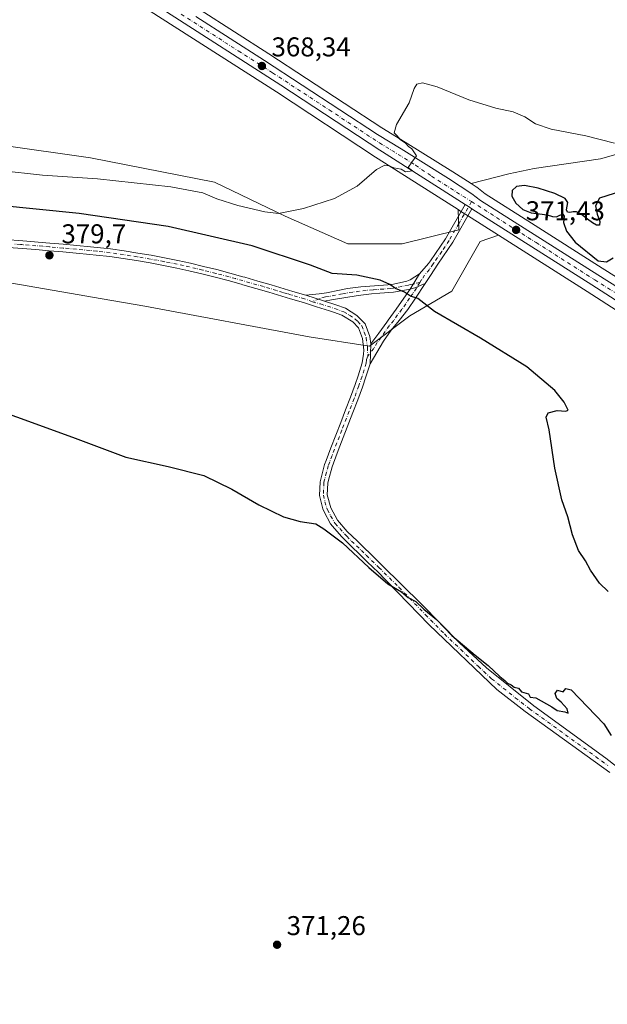
# Model space of a CAD drawing. Units: metres. Extents: x 587388 to 590845, y 4696594 to 4698951.
# Drawn here: x 589054 to 589270, y 4697183 to 4697546 of the extents above; entities that cross this region are included whole.
import ezdxf

# ---------------------------------------------------------------- set-up
doc = ezdxf.new("R2010")
doc.units = ezdxf.units.M
doc.header["$MEASUREMENT"] = 0
doc.linetypes.add('DGN Style 4', pattern=[2.6384748266838614, 1.318413404963828, -0.6592067024819142, 0.001648016756204785, -0.6592067024819142])
for name, color, linetype, lineweight in [('Camino Cxs', 7, 'Continuous', 0), ('Camino eje', 30, 'DGN Style 4', 13), ('Carretera de calzada única Cxs', 7, 'Continuous', 13), ('Carretera de calzada única eje', 7, 'DGN Style 4', 0), ('Cultivos herbáceos CxS', 92, 'Continuous', 0), ('Curva de nivel maestra', 30, 'Continuous', 30), ('Curva de nivel normal', 30, 'Continuous', 0), ('Matorral CxS', 135, 'Continuous', 0), ('Núcleo urbano CxS', 7, 'Continuous', 0), ('Pista no pavimentada Cxs', 111, 'Continuous', 0), ('Pista no pavimentada eje', 91, 'DGN Style 4', 0), ('Punto de cota en terreno', 7, 'Continuous', 0), ('Rótulo de punto de cota en terreno', 7, 'Continuous', 0)]:
    doc.layers.add(name, color=color, linetype=linetype, lineweight=lineweight)
doc.styles.add('Style-Arial', font='txt')

# ---------------------------------------------------------------- blocks, each defined once
blk = doc.blocks.new('*U11')
at = {"layer": 'Cultivos herbáceos CxS', "color": 92, "linetype": 'Continuous', "lineweight": 0}
blk.add_polyline3d([(589044.6675000004, 4697449.896700001, 379.0935999999929), (589072.3806999996, 4697445.100099999, 379.0773000000045), (589084.3701, 4697443.024900001, 378.9352999999974), (589100.0783000002, 4697440.306299999, 378.7825000000012), (589160.6051000003, 4697428.920700001, 376.9520000000048), (589182.8860999999, 4697425.594699999, 376.9370000000054), (589197.7487000005, 4697436.693299999, 375.4726999999984), (589213.1261, 4697445.813100001, 374.3518999999943), (589223.5515000002, 4697464.064900001, 373.6108999999997), (589230.3715000004, 4697466.365499999, 372.5400999999983), (589263.0338000003, 4697445.612700001, 373.4551999999967), (589341.1096999999, 4697395.3553, 371.8300000000018)], dxfattribs=at)
blk = doc.blocks.new('*U12')
at = {"layer": 'Cultivos herbáceos CxS', "color": 92, "linetype": 'Continuous', "lineweight": 0}
blk.add_polyline3d([(589284.7753, 4697499.258099999, 370.4011000000028), (589267.8574999999, 4697494.484300001, 370.8228999999992), (589243.5327000003, 4697491.0075, 371.3034000000043), (589234.1986999996, 4697488.958699999, 371.8163000000059), (589220.3126999997, 4697485.479900001, 371.0841999999975), (589220.2751000002, 4697485.410700001, 371.0794000000024), (589213.5506999996, 4697489.780900001, 370.7982000000048), (589196.0346999997, 4697500.693499999, 370.0862000000052), (589187.4139, 4697505.955900001, 369.6536000000052), (589145.7802999998, 4697533.228499999, 368.0987000000023), (589120.5056999996, 4697549.3979, 367.2102000000014)], dxfattribs=at)
blk = doc.blocks.new('5PATER')
at = {"layer": 'Núcleo urbano CxS', "linetype": 'Continuous', "lineweight": 0}
h = blk.add_hatch(color=51, dxfattribs=at)
edge = h.paths.add_edge_path()
edge.add_ellipse((0, 0), major_axis=(-0.1095731443231308, -0.1110710700762829), ratio=0.9994222409660322, start_angle=0, end_angle=360)

msp = doc.modelspace()

# ---------------------------------------------------------------- linework, layer by layer
at = {"layer": 'Camino Cxs', "color": 7, "linetype": 'Continuous', "lineweight": 0, "extrusion": (0.0005460371934521613, 0.01287590932085052, 0.9999169529528663), "elevation": 61182.17630349183, "flags": 128}
msp.add_lwpolyline([(589182.7364052901, 4697020.657359785), (589183.0464567391, 4697027.967965821)], dxfattribs=at)
at = {"layer": 'Camino Cxs', "color": 7, "linetype": 'Continuous', "lineweight": 0}
msp.add_polyline3d([(589183.0301000001, 4697419.0601, 376.9499000000069), (589183.3400999998, 4697426.370100001, 376.8555999999954), (589186.3201000001, 4697430.340100001, 376.5014999999985), (589189.2600999996, 4697434.340100001, 376.1405999999988), (589189.7701000003, 4697435.0701, 376.0696999999927), (589192.6300999997, 4697439.140100001, 375.588699999993), (589195.4801000003, 4697443.220100001, 375.187699999995), (589197.7701000003, 4697446.4901, 374.882500000007), (589199.9395000003, 4697447.1171, 374.7828000000009), (589201.9237000003, 4697448.043099999, 374.6695000000037), (589203.2833000004, 4697448.5869, 374.5923000000039), (589199.7301000003, 4697443.2301, 375.004700000005), (589196.9801000003, 4697439.0701, 375.3877000000066), (589193.7500999998, 4697434.970100001, 375.7955999999977), (589190.8501000004, 4697431.4801, 376.1398000000045), (589188.0301000001, 4697427.390100001, 376.4232999999949)], close=True, dxfattribs=at)
for points in [[(589203.2833000004, 4697448.5869, 374.5923000000039), (589199.7301000003, 4697443.2301, 375.004700000005), (589196.9801000003, 4697439.0701, 375.3877000000066), (589193.7500999998, 4697434.970100001, 375.7955999999977), (589190.8501000004, 4697431.4801, 376.1398000000045), (589188.0301000001, 4697427.390100001, 376.4232999999949), (589183.0301000001, 4697419.0601, 376.9499000000069)], [(589183.3400999998, 4697426.370100001, 376.8555999999954), (589186.3201000001, 4697430.340100001, 376.5014999999985), (589189.2600999996, 4697434.340100001, 376.1405999999988), (589189.7701000003, 4697435.0701, 376.0696999999927), (589192.6300999997, 4697439.140100001, 375.588699999993), (589195.4801000003, 4697443.220100001, 375.187699999995), (589197.7701000003, 4697446.4901, 374.882500000007)], [(589197.7701000003, 4697446.4901, 374.882500000007), (589199.9395000003, 4697447.1171, 374.7828000000009), (589201.9237000003, 4697448.043099999, 374.6695000000037), (589203.2833000004, 4697448.5869, 374.5923000000039)]]:
    msp.add_polyline3d(points, dxfattribs=at)
at = {"layer": 'Camino eje', "color": 30, "linetype": 'DGN Style 4', "lineweight": 13}
msp.add_polyline3d([(589201.3737000005, 4697448.960899999, 374.6235000000015), (589200.1300999997, 4697446.940099999, 374.7869999999967), (589198.7500999998, 4697444.860099999, 374.9468000000052), (589197.6051000003, 4697443.225099999, 375.082699999999), (589196.2301000003, 4697441.145099999, 375.2872999999963), (589194.8051000005, 4697439.1051, 375.4881000000024), (589193.1901000004, 4697437.0551, 375.6867999999959), (589191.7600999996, 4697435.020099999, 375.8983000000007), (589190.1825000001, 4697433.092499999, 376.1171999999933), (589188.5850999998, 4697430.9101, 376.3000999999931), (589187.1750999996, 4697428.8651, 376.4425999999949), (589185.6851000004, 4697426.880100001, 376.6306999999942), (589184.4001000002, 4697424.7401, 376.7924999999959), (589182.1941000001, 4697421.840700001, 376.9821999999986)], dxfattribs=at)
at = {"layer": 'Carretera de calzada única Cxs', "color": 7, "linetype": 'Continuous', "lineweight": 13, "extrusion": (0.4798778026481034, 0.8166404859585258, 0.3206487349406681), "elevation": 4119022.094251059, "flags": 128}
msp.add_lwpolyline([(1871871.391377076, -1393993.386818718), (1871872.83127733, -1393993.571679716), (1871874.271710925, -1393993.715049924)], dxfattribs=at)
at = {"layer": 'Carretera de calzada única Cxs', "color": 7, "linetype": 'Continuous', "lineweight": 13}
for points in [[(589342.7301000003, 4697397.880100001, 371.6239999999962), (589264.6501000002, 4697448.140100001, 372.8972000000067), (589220.5500999996, 4697476.140100001, 371.2272999999986), (589219.3387000002, 4697476.920700001, 371.0522000000055), (589218.1201, 4697477.690099999, 370.9164000000019), (589187.6300999997, 4697497.090100001, 369.7372999999934), (589186.7100999998, 4697497.690099999, 369.6956999999966), (589150.2100999998, 4697521.640100001, 368.4698999999964), (589108.1401000004, 4697548.630100001, 367.3937000000006)], [(589218.1201, 4697477.690099999, 370.9164000000019), (589187.6300999997, 4697497.090100001, 369.7372999999934), (589186.7100999998, 4697497.690099999, 369.6956999999966), (589150.2100999998, 4697521.640100001, 368.4698999999964), (589108.1401000004, 4697548.630100001, 367.3937000000006)], [(589118.8901000004, 4697546.870100001, 367.5087000000058), (589144.1501000002, 4697530.710100001, 368.3004999999976), (589185.8101000004, 4697503.420100001, 369.6346999999951), (589194.4600999998, 4697498.140100001, 369.9686999999976), (589211.9401000004, 4697487.2501, 370.6383999999962), (589220.5100999996, 4697481.6801, 371.0293999999994), (589223.7301000003, 4697479.200099999, 371.3430999999982), (589266.9501, 4697451.7601, 373.2799999999988), (589315.9001000002, 4697420.9801, 372.6169999999984)], [(589118.8901000004, 4697546.870100001, 367.5087000000058), (589144.1501000002, 4697530.710100001, 368.3004999999976), (589185.8101000004, 4697503.420100001, 369.6346999999951), (589194.4600999998, 4697498.140100001, 369.9686999999976), (589211.9401000004, 4697487.2501, 370.6383999999962), (589220.5100999996, 4697481.6801, 371.0293999999994), (589223.7301000003, 4697479.200099999, 371.3430999999982), (589266.9501, 4697451.7601, 373.2799999999988), (589315.9001000002, 4697420.9801, 372.6169999999984)], [(589675.6046000002, 4697184.6459, 370.5004999999946), (589631.1401000004, 4697213.390100001, 370.2255000000005), (589596.4801000003, 4697235.280099999, 370.1524000000064), (589559.2100999998, 4697259.210100001, 370.1554999999935), (589497.8300999999, 4697298.7301, 370.5151000000042), (589480.7701000003, 4697309.420100001, 370.629700000005), (589457.1300999997, 4697325.110099999, 370.7796999999992), (589411.6001000004, 4697354.190099999, 371.0807999999961), (589404.0500999996, 4697358.640100001, 371.1532000000007), (589342.7301000003, 4697397.880100001, 371.6239999999962), (589264.6501000002, 4697448.140100001, 372.8972000000067), (589220.5500999996, 4697476.140100001, 371.2272999999986)]]:
    msp.add_polyline3d(points, dxfattribs=at)
at = {"layer": 'Carretera de calzada única eje', "color": 7, "linetype": 'DGN Style 4', "lineweight": 0}
for points in [[(589113.5100999996, 4697547.7501, 367.575800000006), (589134.5500999996, 4697534.2501, 368.0875999999989), (589147.1801000005, 4697526.170100001, 368.3895000000048), (589168.0100999996, 4697512.530099999, 368.9959999999992), (589186.4901000002, 4697500.4001, 369.6659000000073), (589191.0401, 4697497.610099999, 369.7976000000053), (589199.7801000001, 4697492.170100001, 370.1159000000043), (589205.6801000005, 4697488.140100001, 370.3340999999928), (589220.4102999996, 4697478.780099999, 370.9621999999945)], [(589220.4102999996, 4697478.780099999, 370.9621999999945), (589244.1901000004, 4697463.670100001, 372.3540000000066), (589265.8000999996, 4697449.950099999, 372.9511999999959), (589290.2701000003, 4697434.5601, 372.7504000000045), (589329.3101000004, 4697409.4301, 372.0118999999977), (589344.5401, 4697399.6801, 371.7073999999994), (589365.7901, 4697386.0701, 371.4198000000033), (589396.4501, 4697366.450099999, 371.2051999999967), (589400.2200999996, 4697364.220100001, 371.1946000000025), (589424.9401000004, 4697348.110099999, 371.0565000000061), (589447.7001, 4697333.5701, 370.8429999999935), (589479.0201000003, 4697313.8201, 370.6097000000009), (589490.8400999998, 4697305.970100001, 370.5746000000072), (589499.3701, 4697300.620100001, 370.4673000000039), (589528.1700999998, 4697282.1801, 370.3249000000069), (589558.8601000002, 4697262.420100001, 370.3168000000005), (589577.4901000002, 4697250.460100001, 370.1444000000047), (589599.7200999996, 4697235.920100001, 370.1796000000031), (589617.0401, 4697224.970100001, 370.278999999995), (589653.4600999998, 4697201.800100001, 370.4017000000022), (589654.1700999998, 4697201.340100001, 370.4021000000066), (589661.1501000002, 4697196.860099999, 370.3861999999936), (589682.2185000004, 4697183.240300001, 370.5035999999964)]]:
    msp.add_polyline3d(points, dxfattribs=at)
at = {"layer": 'Cultivos herbáceos CxS', "color": 92, "linetype": 'Continuous', "lineweight": 0}
for points in [[(588649.2578999996, 4697838.975099999, 366.5084000000061), (588659.3953, 4697832.034700001, 366.4131000000052), (588659.4753000002, 4697831.981699999, 366.4164000000019), (588723.2275, 4697791.2667, 366.5770000000048), (588782.4738999996, 4697752.912699999, 366.5720000000001), (588812.0685000002, 4697734.219699999, 365.8499000000011), (588862.5515000002, 4697701.804300001, 366.4566999999952), (588929.9080999997, 4697658.7301, 365.8160000000062), (588963.6892999997, 4697637.286699999, 365.6708000000072), (588994.2237, 4697618.470100001, 365.609500000006), (589019.4480999997, 4697602.3029, 365.6965000000055), (589052.8899999997, 4697580.3717, 365.8882000000012), (589106.5225000001, 4697546.103499999, 367.1006999999955), (589148.5771000005, 4697519.123500001, 368.289300000004), (589185.0676999995, 4697495.179500001, 369.6635999999999), (589186.0061999997, 4697494.567700001, 369.7284999999974), (589215.4523, 4697475.851100001, 371.2065000000002)], [(588913.5047000004, 4697681.428900001, 366.1098000000056), (588931.1825000001, 4697670.119899999, 366.1610999999975), (588969.8822999997, 4697645.5427, 365.8153000000021), (589003.9807000002, 4697624.487299999, 365.7148000000016), (589029.2358999997, 4697608.2149, 365.7710999999982), (589058.4808999998, 4697589.008300001, 365.9389999999985), (589120.5056999996, 4697549.3979, 367.2102000000014), (589145.7802999998, 4697533.228499999, 368.0987000000023), (589187.4139, 4697505.955900001, 369.6536000000052), (589196.0346999997, 4697500.693499999, 370.0862000000052), (589213.5506999996, 4697489.780900001, 370.7982000000048), (589220.2751000002, 4697485.410700001, 371.0794000000024)], [(589106.5225000001, 4697546.103499999, 367.1006999999955), (589148.5771000005, 4697519.123500001, 368.289300000004), (589185.0676999995, 4697495.179500001, 369.6635999999999), (589186.0061999997, 4697494.567700001, 369.7284999999974), (589215.4523, 4697475.851100001, 371.2065000000002), (589215.7333000004, 4697468.410900001, 372.2419999999984), (589194.8835000005, 4697463.195900001, 371.7825000000012), (589174.9023000002, 4697463.1961, 371.2485000000015), (589151.8315000003, 4697473.3825, 370.0130000000063), (589125.7367000004, 4697485.969699999, 368.7761000000028), (589080.0698999995, 4697494.826900001, 367.8227000000043), (589046.3289000001, 4697499.701300001, 367.1741999999941), (588980.3031000001, 4697500.136700001, 366.0880000000034), (588838.6984999999, 4697520.996900001, 365.6460999999982), (588744.8777000001, 4697523.207699999, 365.9594999999972), (588664.6577000003, 4697529.128900001, 365.841499999995), (588647.5947000004, 4697530.388300001, 365.920299999998), (588638.8918000003, 4697531.0307, 365.7646999999997), (588530.3356999997, 4697525.0777, 366.2442000000011)], [(589215.4523, 4697475.851100001, 371.2065000000002), (589215.7333000004, 4697468.410900001, 372.2419999999984), (589194.8835000005, 4697463.195900001, 371.7825000000012), (589174.9023000002, 4697463.1961, 371.2485000000015), (589151.8315000003, 4697473.3825, 370.0130000000063), (589125.7367000004, 4697485.969699999, 368.7761000000028), (589080.0698999995, 4697494.826900001, 367.8227000000043), (589046.3289000001, 4697499.701300001, 367.1741999999941), (588980.3031000001, 4697500.136700001, 366.0880000000034), (588838.6984999999, 4697520.996900001, 365.6460999999982), (588744.8777000001, 4697523.207699999, 365.9594999999972), (588664.6577000003, 4697529.128900001, 365.841499999995), (588647.5947000004, 4697530.388300001, 365.920299999998), (588638.8918000003, 4697531.0307, 365.7646999999997), (588530.3356999997, 4697525.0777, 366.2442000000011), (588510.7451, 4697527.476100001, 365.665599999993), (588492.0899, 4697533.1369, 365.0399000000034), (588462.6668999996, 4697533.2663, 365.8304999999964), (588430.5229000002, 4697534.135500001, 365.508600000001), (588427.7506999997, 4697529.0505, 366.4737000000023), (588425.3108999999, 4697524.5755, 367.0123000000021)], [(589284.7753, 4697499.258099999, 370.4011000000028), (589267.8574999999, 4697494.484300001, 370.8228999999992), (589243.5327000003, 4697491.0075, 371.3034000000043), (589234.1986999996, 4697488.958699999, 371.8163000000059), (589220.3126999997, 4697485.479900001, 371.0841999999975), (589220.2751000002, 4697485.410700001, 371.0794000000024)], [(589230.3715000004, 4697466.365499999, 372.5400999999983), (589223.5515000002, 4697464.064900001, 373.6108999999997), (589213.1261, 4697445.813100001, 374.3518999999943), (589197.7487000005, 4697436.693299999, 375.4726999999984), (589182.8860999999, 4697425.594699999, 376.9370000000054), (589160.6051000003, 4697428.920700001, 376.9520000000048), (589100.0783000002, 4697440.306299999, 378.7825000000012), (589084.3701, 4697443.024900001, 378.9352999999974), (589072.3806999996, 4697445.100099999, 379.0773000000045), (589044.6675000004, 4697449.896700001, 379.0935999999929)], [(589230.3715000004, 4697466.365499999, 372.5400999999983), (589263.0338000003, 4697445.612700001, 373.4551999999967), (589341.1096999999, 4697395.3553, 371.8300000000018)]]:
    msp.add_polyline3d(points, dxfattribs=at)
at = {"layer": 'Curva de nivel maestra', "color": 30, "linetype": 'Continuous', "lineweight": 30, "elevation": 375, "flags": 128}
for points in [[(589278.3399999999, 4697483.5101), (589267.5700000003, 4697479.9901), (589266.0199999996, 4697477.210100001), (589266.7100000001, 4697474.100099999), (589267.5999999996, 4697471.460100001), (589267.5099999999, 4697470.1501), (589266.4100000003, 4697470.110099999), (589264.9100000003, 4697470.9001), (589263.0800000001, 4697472.360099999), (589260.8700000001, 4697474.0801), (589259.0999999996, 4697475.0001), (589257.8200000003, 4697474.9901), (589256.6299999999, 4697474.700099999), (589255.7199999997, 4697474.880100001), (589255.4100000003, 4697475.710100001), (589255.8300000001, 4697478.420100001), (589254.8899999997, 4697479.950099999), (589251.0800000001, 4697481.7301), (589245, 4697483.690099999), (589239.9199999999, 4697484.670100001), (589236.9100000003, 4697484.3301), (589235.3700000001, 4697482.9101), (589235.29, 4697480.710100001), (589236.75, 4697478.170100001), (589239.3300000001, 4697475.9101), (589242.3600000005, 4697474.6801), (589245.4900000002, 4697474.3101), (589248.2100000001, 4697473.9001), (589250.2400000002, 4697473.270099999), (589251.7000000002, 4697473.210100001), (589252.9400000004, 4697473.8101), (589254.0199999996, 4697474.170100001), (589254.5, 4697473.370100001), (589254.2699999996, 4697471.0601), (589255.3300000001, 4697467.840100001), (589258.5599999996, 4697463.890100001), (589267, 4697456.9101), (589270.0999999996, 4697456.600099999), (589272.5999999996, 4697458.040100001)], [(589270.7199999997, 4697335.200099999), (589267.5199999996, 4697338.340100001), (589264.2300000004, 4697343.050100001), (589262.3200000003, 4697346.530099999), (589259.8399999999, 4697350.300100001), (589257.6100000005, 4697356.040100001), (589255.8399999999, 4697362.720100001), (589253.6900000004, 4697369.0001), (589251.0300000003, 4697380.640100001), (589249, 4697394.800100001), (589247.8399999999, 4697399.4101), (589248.6399999997, 4697400.970100001), (589251.9800000004, 4697401.840100001), (589255.0999999996, 4697401.590100001), (589255.9500000002, 4697401.9301), (589254.4900000002, 4697404.9801), (589251.0899999999, 4697409.2401), (589240.7199999997, 4697417.9801), (589223.7000000002, 4697428.520099999), (589206.79, 4697438.2601), (589200.6399999997, 4697443.0701), (589197.9600000001, 4697444.0101), (589195.6799999997, 4697445.470100001), (589192.4600000001, 4697446.7501), (589190.3399999999, 4697448.2601), (589186.8300000001, 4697449.840100001), (589178.1900000004, 4697451.640100001), (589169.1100000005, 4697452.270099999), (589161.1799999997, 4697455.340100001), (589139.6900000004, 4697462.520099999), (589108.7400000002, 4697469.5701), (589075.9199999999, 4697474.4001), (589045.3700000001, 4697477.4301)], [(589032.1500000004, 4697406.9801), (589073.5199999996, 4697392.0101), (589093.1799999997, 4697384.670100001), (589108.7400000002, 4697381.2401), (589121.8600000005, 4697377.9001), (589132.1100000005, 4697372.950099999), (589142.0499999998, 4697367.120100001), (589151.2100000001, 4697362.7301), (589157.3499999996, 4697360.960100001), (589163.0300000003, 4697360.120100001), (589166.04, 4697358.270099999), (589172.9400000004, 4697353.100099999), (589182.5599999996, 4697344.0601), (589189.6100000005, 4697338.100099999), (589194.5899999999, 4697335.090100001), (589197.1299999999, 4697332.960100001), (589199.8600000005, 4697331.540100001), (589202.7999999998, 4697328.7301), (589207.5499999998, 4697324.9001), (589213.1600000003, 4697318.9901)], [(589213.1600000003, 4697318.9901), (589221.75, 4697311.7401), (589226.54, 4697308.030099999), (589230.8099999996, 4697303.960100001), (589232.6900000004, 4697302.5101), (589233.6500000004, 4697301.470100001), (589235.0199999996, 4697300.840100001), (589236.1399999997, 4697299.960100001), (589237.7599999999, 4697299.5801), (589238.7599999999, 4697298.2401), (589241.3300000001, 4697297.590100001), (589242.04, 4697296.290100001), (589244.0899999999, 4697296.020099999), (589249.9500000002, 4697292.770099999), (589251.9000000004, 4697291.390100001), (589254.8200000003, 4697290.970100001), (589255.9500000002, 4697290.4301), (589255.5700000003, 4697292.0601), (589253.3600000005, 4697294.5101), (589251.7699999996, 4697295.770099999), (589251.2599999999, 4697297.690099999), (589252.0899999999, 4697298.940099999), (589254.1200000001, 4697298.3301), (589255.1600000003, 4697299.5701), (589257.0899999999, 4697299.0601), (589269.0599999996, 4697286.550100001), (589271.7800000003, 4697282.2601)]]:
    msp.add_lwpolyline(points, dxfattribs=at)
at = {"layer": 'Curva de nivel normal', "color": 30, "linetype": 'Continuous', "lineweight": 0, "elevation": 370, "flags": 128}
msp.add_lwpolyline([(589273, 4697500.2501), (589262.4699999997, 4697502.960100001), (589249.7599999999, 4697505.450099999), (589244.0199999996, 4697507.370100001), (589240.0700000003, 4697509.9801), (589235.7800000003, 4697511.8201), (589229.4000000004, 4697513.1801), (589219.4000000004, 4697516.280099999), (589207.7599999999, 4697521.030099999), (589202.3899999997, 4697522.460100001), (589200.2699999996, 4697522.030099999), (589199.3099999996, 4697520.450099999), (589197.4199999999, 4697515.100099999), (589192.7400000002, 4697507.210100001), (589191.9299999997, 4697504.0701), (589193.04, 4697502.9301), (589194.0800000001, 4697501.5801), (589196.0899999999, 4697500.2601), (589197.2199999997, 4697499.0601), (589198.4199999999, 4697498.2401), (589200.2000000002, 4697495.5601), (589198.4900000002, 4697493.2501), (589197.1100000005, 4697491.3201), (589198.6799999997, 4697490.0701), (589196.0700000003, 4697489.780099999), (589194.5499999998, 4697490.710100001), (589191.7599999999, 4697491.2601), (589190.1399999997, 4697491.970100001), (589188.4500000002, 4697492.200099999), (589185.4400000004, 4697490.590100001), (589178.2599999999, 4697484.420100001), (589169.9199999999, 4697479.850099999), (589158.5199999996, 4697476.200099999), (589149.3799999999, 4697474.3301), (589144.29, 4697475.050100001), (589134.3600000005, 4697477.340100001), (589126.6699999999, 4697479.8301), (589121.4600000001, 4697481.960100001), (589109.7000000002, 4697484.1601), (589082.7100000001, 4697487.110099999), (589062.5, 4697488.450099999), (589046.8600000005, 4697490.220100001)], dxfattribs=at)
at = {"layer": 'Matorral CxS', "color": 135, "linetype": 'Continuous', "lineweight": 0, "extrusion": (-0.5378605168712413, -0.8427182425737989, 0.02306573268571954), "elevation": -4275555.759927647, "flags": 128}
msp.add_lwpolyline([(-2030584.414575101, 99016.37597567607), (-2030583.162767384, 99016.3714282643), (-2030580.280174253, 99016.5160129329), (-2030566.735259805, 99017.70993057397)], dxfattribs=at)
at = {"layer": 'Matorral CxS', "color": 135, "linetype": 'Continuous', "lineweight": 0}
for points in [[(589215.4523, 4697475.851100001, 371.2065000000002), (589215.7333000004, 4697468.410900001, 372.2419999999984), (589194.8835000005, 4697463.195900001, 371.7825000000012), (589174.9023000002, 4697463.1961, 371.2485000000015), (589151.8315000003, 4697473.3825, 370.0130000000063), (589125.7367000004, 4697485.969699999, 368.7761000000028), (589080.0698999995, 4697494.826900001, 367.8227000000043), (589046.3289000001, 4697499.701300001, 367.1741999999941), (588980.3031000001, 4697500.136700001, 366.0880000000034), (588838.6984999999, 4697520.996900001, 365.6460999999982), (588744.8777000001, 4697523.207699999, 365.9594999999972), (588664.6577000003, 4697529.128900001, 365.841499999995), (588647.5947000004, 4697530.388300001, 365.920299999998), (588638.8918000003, 4697531.0307, 365.7646999999997), (588530.3356999997, 4697525.0777, 366.2442000000011), (588510.7451, 4697527.476100001, 365.665599999993), (588492.0899, 4697533.1369, 365.0399000000034), (588462.6668999996, 4697533.2663, 365.8304999999964), (588430.5229000002, 4697534.135500001, 365.508600000001), (588427.7506999997, 4697529.0505, 366.4737000000023), (588425.3108999999, 4697524.5755, 367.0123000000021)], [(589046.3289000001, 4697499.701300001, 367.1741999999941), (589080.0698999995, 4697494.826900001, 367.8227000000043), (589125.7367000004, 4697485.969699999, 368.7761000000028), (589151.8315000003, 4697473.3825, 370.0130000000063), (589174.9023000002, 4697463.1961, 371.2485000000015), (589194.8835000005, 4697463.195900001, 371.7825000000012), (589215.7333000004, 4697468.410900001, 372.2419999999984), (589215.4523, 4697475.851100001, 371.2065000000002), (589216.5087000001, 4697475.179500001, 371.2019), (589218.9391000001, 4697473.6295, 371.3464999999997), (589230.3715000004, 4697466.365499999, 372.5400999999983), (589223.5515000002, 4697464.064900001, 373.6108999999997), (589213.1261, 4697445.813100001, 374.3518999999943), (589197.7487000005, 4697436.693299999, 375.4726999999984), (589182.8860999999, 4697425.594699999, 376.9370000000054), (589160.6051000003, 4697428.920700001, 376.9520000000048), (589100.0783000002, 4697440.306299999, 378.7825000000012), (589084.3701, 4697443.024900001, 378.9352999999974), (589072.3806999996, 4697445.100099999, 379.0773000000045), (589044.6675000004, 4697449.896700001, 379.0935999999929)], [(589290.6349, 4697440.410700001, 373.8349000000017), (589268.5525000002, 4697454.2963, 374.4955000000046), (589242.5157000005, 4697470.826900001, 374.3818000000028), (589225.4528999999, 4697481.6599, 371.963699999993), (589222.3406999996, 4697484.0569, 371.1129999999976), (589222.1448999997, 4697484.195499999, 371.1064999999944), (589220.2751000002, 4697485.410700001, 371.0794000000024), (589220.3126999997, 4697485.479900001, 371.0841999999975), (589234.1986999996, 4697488.958699999, 371.8163000000059), (589243.5327000003, 4697491.0075, 371.3034000000043), (589267.8574999999, 4697494.484300001, 370.8228999999992), (589284.7753, 4697499.258099999, 370.4011000000028)], [(589284.7753, 4697499.258099999, 370.4011000000028), (589267.8574999999, 4697494.484300001, 370.8228999999992), (589243.5327000003, 4697491.0075, 371.3034000000043), (589234.1986999996, 4697488.958699999, 371.8163000000059), (589220.3126999997, 4697485.479900001, 371.0841999999975), (589220.2751000002, 4697485.410700001, 371.0794000000024)], [(589220.2751000002, 4697485.410700001, 371.0794000000024), (589222.1448999997, 4697484.195499999, 371.1064999999944), (589222.3406999996, 4697484.0569, 371.1129999999976), (589225.4528999999, 4697481.6599, 371.963699999993), (589242.5157000005, 4697470.826900001, 374.3818000000028), (589268.5525000002, 4697454.2963, 374.4955000000046), (589290.6349, 4697440.410700001, 373.8349000000017)], [(589230.3715000004, 4697466.365499999, 372.5400999999983), (589223.5515000002, 4697464.064900001, 373.6108999999997), (589213.1261, 4697445.813100001, 374.3518999999943), (589197.7487000005, 4697436.693299999, 375.4726999999984), (589182.8860999999, 4697425.594699999, 376.9370000000054), (589160.6051000003, 4697428.920700001, 376.9520000000048), (589100.0783000002, 4697440.306299999, 378.7825000000012), (589084.3701, 4697443.024900001, 378.9352999999974), (589072.3806999996, 4697445.100099999, 379.0773000000045), (589044.6675000004, 4697449.896700001, 379.0935999999929)]]:
    msp.add_polyline3d(points, dxfattribs=at)
at = {"layer": 'Núcleo urbano CxS', "color": 7, "linetype": 'Continuous', "lineweight": 0, "extrusion": (-0.5378605168712413, -0.8427182425737989, 0.02306573268571954), "elevation": -4275555.759927647, "flags": 128}
msp.add_lwpolyline([(-2030584.414575101, 99016.37597567607), (-2030583.162767384, 99016.3714282643), (-2030580.280174253, 99016.5160129329), (-2030566.735259805, 99017.70993057397)], dxfattribs=at)
at = {"layer": 'Núcleo urbano CxS', "color": 7, "linetype": 'Continuous', "lineweight": 0}
for points in [[(588649.2578999996, 4697838.975099999, 366.5084000000061), (588659.3953, 4697832.034700001, 366.4131000000052), (588659.4753000002, 4697831.981699999, 366.4164000000019), (588723.2275, 4697791.2667, 366.5770000000048), (588782.4738999996, 4697752.912699999, 366.5720000000001), (588812.0685000002, 4697734.219699999, 365.8499000000011), (588862.5515000002, 4697701.804300001, 366.4566999999952), (588929.9080999997, 4697658.7301, 365.8160000000062), (588963.6892999997, 4697637.286699999, 365.6708000000072), (588994.2237, 4697618.470100001, 365.609500000006), (589019.4480999997, 4697602.3029, 365.6965000000055), (589052.8899999997, 4697580.3717, 365.8882000000012), (589106.5225000001, 4697546.103499999, 367.1006999999955), (589148.5771000005, 4697519.123500001, 368.289300000004), (589185.0676999995, 4697495.179500001, 369.6635999999999), (589186.0061999997, 4697494.567700001, 369.7284999999974), (589215.4523, 4697475.851100001, 371.2065000000002)], [(588913.5047000004, 4697681.428900001, 366.1098000000056), (588931.1825000001, 4697670.119899999, 366.1610999999975), (588969.8822999997, 4697645.5427, 365.8153000000021), (589003.9807000002, 4697624.487299999, 365.7148000000016), (589029.2358999997, 4697608.2149, 365.7710999999982), (589058.4808999998, 4697589.008300001, 365.9389999999985), (589120.5056999996, 4697549.3979, 367.2102000000014), (589145.7802999998, 4697533.228499999, 368.0987000000023), (589187.4139, 4697505.955900001, 369.6536000000052), (589196.0346999997, 4697500.693499999, 370.0862000000052), (589213.5506999996, 4697489.780900001, 370.7982000000048), (589220.2751000002, 4697485.410700001, 371.0794000000024)], [(589120.5056999996, 4697549.3979, 367.2102000000014), (589145.7802999998, 4697533.228499999, 368.0987000000023), (589187.4139, 4697505.955900001, 369.6536000000052), (589196.0346999997, 4697500.693499999, 370.0862000000052), (589213.5506999996, 4697489.780900001, 370.7982000000048), (589220.2751000002, 4697485.410700001, 371.0794000000024), (589222.1448999997, 4697484.195499999, 371.1064999999944), (589222.3406999996, 4697484.0569, 371.1129999999976), (589225.4528999999, 4697481.6599, 371.963699999993), (589242.5157000005, 4697470.826900001, 374.3818000000028), (589268.5525000002, 4697454.2963, 374.4955000000046), (589290.6349, 4697440.410700001, 373.8349000000017)], [(589341.1096999999, 4697395.3553, 371.8300000000018), (589263.0338000003, 4697445.612700001, 373.4551999999967), (589230.3715000004, 4697466.365499999, 372.5400999999983), (589218.9391000001, 4697473.6295, 371.3464999999997), (589216.5087000001, 4697475.179500001, 371.2019), (589215.4523, 4697475.851100001, 371.2065000000002), (589186.0061999997, 4697494.567700001, 369.7284999999974), (589185.0676999995, 4697495.179500001, 369.6635999999999), (589148.5771000005, 4697519.123500001, 368.289300000004), (589106.5225000001, 4697546.103499999, 367.1006999999955)], [(589220.2751000002, 4697485.410700001, 371.0794000000024), (589222.1448999997, 4697484.195499999, 371.1064999999944), (589222.3406999996, 4697484.0569, 371.1129999999976), (589225.4528999999, 4697481.6599, 371.963699999993), (589242.5157000005, 4697470.826900001, 374.3818000000028), (589268.5525000002, 4697454.2963, 374.4955000000046), (589290.6349, 4697440.410700001, 373.8349000000017)], [(589230.3715000004, 4697466.365499999, 372.5400999999983), (589263.0338000003, 4697445.612700001, 373.4551999999967), (589341.1096999999, 4697395.3553, 371.8300000000018)]]:
    msp.add_polyline3d(points, dxfattribs=at)
at = {"layer": 'Pista no pavimentada Cxs', "color": 111, "linetype": 'Continuous', "lineweight": 0, "extrusion": (0.4798778026481034, 0.8166404859585258, 0.3206487349406681), "elevation": 4119022.094251059, "flags": 128}
msp.add_lwpolyline([(1871871.391377076, -1393993.386818718), (1871872.83127733, -1393993.571679716), (1871874.271710925, -1393993.715049924)], dxfattribs=at)
at = {"layer": 'Pista no pavimentada Cxs', "color": 111, "linetype": 'Continuous', "lineweight": 0, "extrusion": (0.03691936971115903, 0.05999397579513716, 0.9975157557695133), "elevation": 303945.2525336361, "flags": 128}
msp.add_lwpolyline([(1960124.431102922, -4298691.087373702), (1960124.431102922, -4298684.354338688)], dxfattribs=at)
msp.add_lwpolyline([(1960124.431102922, -4298691.087373702), (1960124.431102922, -4298684.354338688)], dxfattribs=at)
at = {"layer": 'Pista no pavimentada Cxs', "color": 111, "linetype": 'Continuous', "lineweight": 0, "extrusion": (0.03377241302169099, -0.01056924133087148, 0.9993736614782192), "elevation": -29373.75813108386, "flags": 128}
msp.add_lwpolyline([(4659000.056006076, 840199.460245092), (4659000.056006076, 840206.663325961)], dxfattribs=at)
msp.add_lwpolyline([(4659000.056006076, 840199.460245092), (4659000.056006076, 840206.663325961)], dxfattribs=at)
at = {"layer": 'Pista no pavimentada Cxs', "color": 111, "linetype": 'Continuous', "lineweight": 0, "extrusion": (0.0005460371934521613, 0.01287590932085052, 0.9999169529528663), "elevation": 61182.17630349183, "flags": 128}
msp.add_lwpolyline([(589182.7364052901, 4697020.657359785), (589183.0464567391, 4697027.967965821)], dxfattribs=at)
at = {"layer": 'Pista no pavimentada Cxs', "color": 111, "linetype": 'Continuous', "lineweight": 0}
for points in [[(589220.5500999996, 4697476.140100001, 371.2272999999986), (589213.4901000002, 4697463.890100001, 373.1714999999967), (589208.0000999998, 4697455.710100001, 374.0276000000013), (589205.2500999998, 4697451.550100001, 374.3735000000015), (589204.7701000003, 4697450.8301, 374.4211000000068), (589203.2833000004, 4697448.5869, 374.5923000000039), (589201.9237000003, 4697448.043099999, 374.6695000000037), (589199.9395000003, 4697447.1171, 374.7828000000009), (589197.7701000003, 4697446.4901, 374.882500000007), (589201.2901, 4697452.210100001, 374.4082000000053), (589204.5301000001, 4697456.0101, 374.1183000000019), (589205.3000999996, 4697456.920100001, 374.0285000000004), (589210.8601000002, 4697465.0801, 372.9272999999957), (589218.1201, 4697477.690099999, 370.9164000000019), (589219.3387000002, 4697476.920700001, 371.0522000000055)], [(589197.7701000003, 4697446.4901, 374.882500000007), (589191.6201, 4697445.4001, 375.1904000000068), (589186.6501000002, 4697445.040100001, 375.5121000000072), (589183.6401000004, 4697444.840100001, 375.7890000000043), (589178.7001, 4697444.1501, 376.3052000000025), (589168.9101, 4697442.550100001, 377.1358000000037), (589166.2401000002, 4697442.120100001, 377.3120000000054), (589159.3701, 4697444.270099999, 377.5669000000053), (589164.3101000004, 4697444.870100001, 377.2252000000008), (589166.9801000003, 4697445.190099999, 376.9958000000042), (589171.8601000002, 4697446.170100001, 376.539300000004), (589174.7401000002, 4697446.7601, 376.2305999999954), (589179.6801000005, 4697447.340100001, 375.7550999999949), (589184.6501000002, 4697447.700099999, 375.3574999999983), (589189.6201, 4697448.140100001, 375.0179000000062), (589191.7100999998, 4697448.420100001, 374.906799999997), (589196.5701000001, 4697449.4901, 374.7171999999992), (589197.7701000003, 4697449.9101, 374.6677000000054), (589201.2901, 4697452.210100001, 374.4082000000053)]]:
    msp.add_polyline3d(points, close=True, dxfattribs=at)
for points in [[(589201.2901, 4697452.210100001, 374.4082000000053), (589204.5301000001, 4697456.0101, 374.1183000000019), (589205.3000999996, 4697456.920100001, 374.0285000000004), (589210.8601000002, 4697465.0801, 372.9272999999957), (589218.1201, 4697477.690099999, 370.9164000000019)], [(589220.5500999996, 4697476.140100001, 371.2272999999986), (589213.4901000002, 4697463.890100001, 373.1714999999967), (589208.0000999998, 4697455.710100001, 374.0276000000013), (589205.2500999998, 4697451.550100001, 374.3735000000015), (589204.7701000003, 4697450.8301, 374.4211000000068), (589203.2833000004, 4697448.5869, 374.5923000000039)], [(589048.6801000005, 4697464.860099999, 379.338699999993), (589055.1700999998, 4697464.340100001, 379.3252999999968), (589065.1300999997, 4697463.520099999, 379.2697000000044), (589070.1101000002, 4697463.090100001, 379.2719999999972), (589075.0900999998, 4697462.640100001, 379.3185999999987), (589080.0701000001, 4697462.170100001, 379.3016999999964), (589082.5701000001, 4697461.920100001, 379.2814999999973), (589087.5301000001, 4697461.350099999, 379.1579000000056), (589092.4801000003, 4697460.640100001, 378.9765000000043), (589097.5701000001, 4697459.840100001, 378.9072000000015), (589102.5000999998, 4697459.0001, 378.8940000000002), (589107.4101, 4697458.100099999, 378.9146000000038), (589112.3101000004, 4697457.110099999, 378.9333999999944), (589116.9101, 4697456.0801, 378.8007000000071), (589121.7701000003, 4697454.9301, 378.6839000000036), (589126.6201, 4697453.720100001, 378.5721000000049), (589131.4501, 4697452.450099999, 378.4897999999957), (589136.2701000003, 4697451.120100001, 378.2666999999929), (589136.9901000002, 4697450.9101, 378.2372000000032), (589141.7901, 4697449.530099999, 378.0806000000011), (589146.5900999998, 4697448.120100001, 377.9581999999937), (589151.3800999997, 4697446.700099999, 377.8843999999954), (589154.5900999998, 4697445.7301, 377.7516999999934), (589159.3701, 4697444.270099999, 377.5669000000053), (589166.2401000002, 4697442.120100001, 377.3120000000054), (589170.4801000003, 4697440.780099999, 377.145199999999), (589173.9700999996, 4697439.4901, 377.0464999999967), (589178.2200999996, 4697436.870100001, 376.9572000000044), (589181.3101000004, 4697433.790100001, 376.8736999999965), (589182.9801000003, 4697429.0801, 376.8619999999937), (589183.3400999998, 4697426.370100001, 376.8555999999954), (589183.0301000001, 4697419.0601, 376.9499000000069), (589181.5500999996, 4697414.2501, 376.9869999999937), (589180.2500999998, 4697410.5101, 376.9829000000027), (589178.5201000003, 4697405.8201, 376.9786000000022), (589176.7301000003, 4697401.1601, 376.9633999999933), (589173.0900999998, 4697391.860099999, 376.9627999999939), (589171.2901, 4697387.190099999, 376.914300000004), (589169.5500999996, 4697382.5001, 376.8362000000052), (589169.0401, 4697381.090100001, 376.8003000000026), (589167.7301000003, 4697376.2601, 376.6224999999977), (589167.4901000002, 4697375.130100001, 376.5666999999958), (589167.3101000004, 4697370.870100001, 376.3194999999978), (589168.5601000004, 4697366.050100001, 376.0360999999975), (589171.1001000004, 4697361.475099999, 375.8179999999993), (589174.6700999998, 4697357.360099999, 375.695200000002), (589178.4101, 4697353.710100001, 375.6505000000034), (589185.5701000001, 4697346.7301, 375.5959000000003), (589187.3901000004, 4697344.950099999, 375.5633999999991), (589202.0401, 4697330.5601, 375.2869000000064), (589216.0401, 4697316.280099999, 375.0858000000007), (589225.9501, 4697307.090100001, 374.9763999999996), (589243.3300999999, 4697293.0701, 374.8772999999928), (589269.8201000001, 4697273.860099999, 374.3482999999979), (589277.7200999996, 4697267.7301, 374.1745999999985)], [(589048.6801000005, 4697464.860099999, 379.338699999993), (589055.1700999998, 4697464.340100001, 379.3252999999968), (589065.1300999997, 4697463.520099999, 379.2697000000044), (589070.1101000002, 4697463.090100001, 379.2719999999972), (589075.0900999998, 4697462.640100001, 379.3185999999987), (589080.0701000001, 4697462.170100001, 379.3016999999964), (589082.5701000001, 4697461.920100001, 379.2814999999973), (589087.5301000001, 4697461.350099999, 379.1579000000056), (589092.4801000003, 4697460.640100001, 378.9765000000043), (589097.5701000001, 4697459.840100001, 378.9072000000015), (589102.5000999998, 4697459.0001, 378.8940000000002), (589107.4101, 4697458.100099999, 378.9146000000038), (589112.3101000004, 4697457.110099999, 378.9333999999944), (589116.9101, 4697456.0801, 378.8007000000071), (589121.7701000003, 4697454.9301, 378.6839000000036), (589126.6201, 4697453.720100001, 378.5721000000049), (589131.4501, 4697452.450099999, 378.4897999999957), (589136.2701000003, 4697451.120100001, 378.2666999999929), (589136.9901000002, 4697450.9101, 378.2372000000032), (589141.7901, 4697449.530099999, 378.0806000000011), (589146.5900999998, 4697448.120100001, 377.9581999999937), (589151.3800999997, 4697446.700099999, 377.8843999999954), (589154.5900999998, 4697445.7301, 377.7516999999934), (589159.3701, 4697444.270099999, 377.5669000000053)], [(589271.3101000004, 4697268.530099999, 373.9643999999971), (589240.1201, 4697291.050100001, 374.4242999999988), (589229.6901000004, 4697299.130100001, 374.4916999999987), (589204.7600999996, 4697322.960100001, 374.8956000000035), (589185.4200999998, 4697342.920100001, 375.2646999999997), (589184.8601000002, 4697343.450099999, 375.2753999999986), (589181.2801000001, 4697346.940099999, 375.3090999999986), (589174.1001000004, 4697353.9001, 375.3649000000005), (589172.5301000001, 4697355.5001, 375.4137999999948), (589169.2301000003, 4697359.2501, 375.5541999999987), (589168.5401, 4697360.130100001, 375.6012999999948), (589166.1101000002, 4697364.5101, 375.8607000000048), (589165.6101000002, 4697365.710100001, 375.9302000000025), (589164.4600999998, 4697370.5601, 376.254700000005), (589164.6700999998, 4697375.550100001, 376.5627999999998), (589165.0000999998, 4697377.130100001, 376.6542999999947), (589166.3300999999, 4697381.950099999, 376.8809000000037), (589166.8701, 4697383.440099999, 376.9342999999935), (589168.6201, 4697388.140100001, 377.0264000000025), (589170.4101, 4697392.800100001, 377.0463000000018), (589172.2401000002, 4697397.460100001, 377.0982999999979), (589174.0601000004, 4697402.110099999, 377.0792999999976), (589175.8501000004, 4697406.770099999, 377.0795000000071), (589177.5800999999, 4697411.460100001, 377.1294999999955), (589178.6901000004, 4697414.6601, 377.1067999999942), (589180.1801000005, 4697419.460100001, 377.0570000000007), (589180.6001000004, 4697422.610099999, 377.0178000000014), (589180.7901, 4697424.020099999, 376.9930000000023), (589180.2200999996, 4697428.350099999, 376.9468000000052), (589178.8400999998, 4697432.2601, 376.9426999999997), (589176.6901000004, 4697434.450099999, 377.0084999999963), (589172.7100999998, 4697436.9301, 377.2188000000024), (589169.5701000001, 4697438.090100001, 377.3273000000045), (589168.0800999999, 4697438.5601, 377.3681999999972), (589163.3101000004, 4697440.0701, 377.4811000000045), (589158.5500999996, 4697441.5601, 377.6560999999929), (589153.7701000003, 4697443.020099999, 377.787599999996), (589145.8300999999, 4697445.390100001, 377.968200000003), (589141.0401, 4697446.790100001, 378.1227000000072), (589136.2301000003, 4697448.1801, 378.2681000000011), (589135.6501000002, 4697448.350099999, 378.2871000000014), (589130.8300999999, 4697449.6801, 378.4900999999954), (589126.0000999998, 4697450.950099999, 378.7176999999938), (589121.1501000002, 4697452.1601, 378.8904999999941), (589116.2801000001, 4697453.3201, 379.0157000000036), (589111.8501000004, 4697454.300100001, 379.1407000000036), (589106.9501, 4697455.290100001, 379.1687999999995), (589102.0301000001, 4697456.200099999, 379.2194000000018), (589097.1001000004, 4697457.040100001, 379.2969000000012), (589092.1601, 4697457.8301, 379.3586000000068), (589087.2200999996, 4697458.530099999, 379.4578000000038), (589082.2500999998, 4697459.100099999, 379.5), (589079.8601000002, 4697459.340100001, 379.4989999999962), (589074.8800999997, 4697459.8101, 379.514599999995), (589069.9001000002, 4697460.2601, 379.5337), (589064.9200999998, 4697460.690099999, 379.5633999999991), (589059.9401000004, 4697461.110099999, 379.5838999999978), (589054.9501, 4697461.5101, 379.5769), (589044.9801000003, 4697462.290100001, 379.5613000000012)], [(589271.3101000004, 4697268.530099999, 373.9643999999971), (589240.1201, 4697291.050100001, 374.4242999999988), (589229.6901000004, 4697299.130100001, 374.4916999999987), (589204.7600999996, 4697322.960100001, 374.8956000000035), (589185.4200999998, 4697342.920100001, 375.2646999999997), (589184.8601000002, 4697343.450099999, 375.2753999999986), (589181.2801000001, 4697346.940099999, 375.3090999999986), (589174.1001000004, 4697353.9001, 375.3649000000005), (589172.5301000001, 4697355.5001, 375.4137999999948), (589169.2301000003, 4697359.2501, 375.5541999999987), (589168.5401, 4697360.130100001, 375.6012999999948), (589166.1101000002, 4697364.5101, 375.8607000000048), (589165.6101000002, 4697365.710100001, 375.9302000000025), (589164.4600999998, 4697370.5601, 376.254700000005), (589164.6700999998, 4697375.550100001, 376.5627999999998), (589165.0000999998, 4697377.130100001, 376.6542999999947), (589166.3300999999, 4697381.950099999, 376.8809000000037), (589166.8701, 4697383.440099999, 376.9342999999935), (589168.6201, 4697388.140100001, 377.0264000000025), (589170.4101, 4697392.800100001, 377.0463000000018), (589172.2401000002, 4697397.460100001, 377.0982999999979), (589174.0601000004, 4697402.110099999, 377.0792999999976), (589175.8501000004, 4697406.770099999, 377.0795000000071), (589177.5800999999, 4697411.460100001, 377.1294999999955), (589178.6901000004, 4697414.6601, 377.1067999999942), (589180.1801000005, 4697419.460100001, 377.0570000000007), (589180.6001000004, 4697422.610099999, 377.0178000000014), (589180.7901, 4697424.020099999, 376.9930000000023), (589180.2200999996, 4697428.350099999, 376.9468000000052), (589178.8400999998, 4697432.2601, 376.9426999999997), (589176.6901000004, 4697434.450099999, 377.0084999999963), (589172.7100999998, 4697436.9301, 377.2188000000024), (589169.5701000001, 4697438.090100001, 377.3273000000045), (589168.0800999999, 4697438.5601, 377.3681999999972), (589163.3101000004, 4697440.0701, 377.4811000000045), (589158.5500999996, 4697441.5601, 377.6560999999929), (589153.7701000003, 4697443.020099999, 377.787599999996), (589145.8300999999, 4697445.390100001, 377.968200000003), (589141.0401, 4697446.790100001, 378.1227000000072), (589136.2301000003, 4697448.1801, 378.2681000000011), (589135.6501000002, 4697448.350099999, 378.2871000000014), (589130.8300999999, 4697449.6801, 378.4900999999954), (589126.0000999998, 4697450.950099999, 378.7176999999938), (589121.1501000002, 4697452.1601, 378.8904999999941), (589116.2801000001, 4697453.3201, 379.0157000000036), (589111.8501000004, 4697454.300100001, 379.1407000000036), (589106.9501, 4697455.290100001, 379.1687999999995), (589102.0301000001, 4697456.200099999, 379.2194000000018), (589097.1001000004, 4697457.040100001, 379.2969000000012), (589092.1601, 4697457.8301, 379.3586000000068), (589087.2200999996, 4697458.530099999, 379.4578000000038), (589082.2500999998, 4697459.100099999, 379.5), (589079.8601000002, 4697459.340100001, 379.4989999999962), (589074.8800999997, 4697459.8101, 379.514599999995), (589069.9001000002, 4697460.2601, 379.5337), (589064.9200999998, 4697460.690099999, 379.5633999999991), (589059.9401000004, 4697461.110099999, 379.5838999999978), (589054.9501, 4697461.5101, 379.5769), (589044.9801000003, 4697462.290100001, 379.5613000000012)], [(589159.3701, 4697444.270099999, 377.5669000000053), (589164.3101000004, 4697444.870100001, 377.2252000000008), (589166.9801000003, 4697445.190099999, 376.9958000000042), (589171.8601000002, 4697446.170100001, 376.539300000004), (589174.7401000002, 4697446.7601, 376.2305999999954), (589179.6801000005, 4697447.340100001, 375.7550999999949), (589184.6501000002, 4697447.700099999, 375.3574999999983), (589189.6201, 4697448.140100001, 375.0179000000062), (589191.7100999998, 4697448.420100001, 374.906799999997), (589196.5701000001, 4697449.4901, 374.7171999999992), (589197.7701000003, 4697449.9101, 374.6677000000054), (589201.2901, 4697452.210100001, 374.4082000000053)], [(589197.7701000003, 4697446.4901, 374.882500000007), (589191.6201, 4697445.4001, 375.1904000000068), (589186.6501000002, 4697445.040100001, 375.5121000000072), (589183.6401000004, 4697444.840100001, 375.7890000000043), (589178.7001, 4697444.1501, 376.3052000000025), (589168.9101, 4697442.550100001, 377.1358000000037), (589166.2401000002, 4697442.120100001, 377.3120000000054)], [(589197.7701000003, 4697446.4901, 374.882500000007), (589199.9395000003, 4697447.1171, 374.7828000000009), (589201.9237000003, 4697448.043099999, 374.6695000000037), (589203.2833000004, 4697448.5869, 374.5923000000039)], [(589166.2401000002, 4697442.120100001, 377.3120000000054), (589170.4801000003, 4697440.780099999, 377.145199999999), (589173.9700999996, 4697439.4901, 377.0464999999967), (589178.2200999996, 4697436.870100001, 376.9572000000044), (589181.3101000004, 4697433.790100001, 376.8736999999965), (589182.9801000003, 4697429.0801, 376.8619999999937), (589183.3400999998, 4697426.370100001, 376.8555999999954)], [(589183.0301000001, 4697419.0601, 376.9499000000069), (589181.5500999996, 4697414.2501, 376.9869999999937), (589180.2500999998, 4697410.5101, 376.9829000000027), (589178.5201000003, 4697405.8201, 376.9786000000022), (589176.7301000003, 4697401.1601, 376.9633999999933), (589173.0900999998, 4697391.860099999, 376.9627999999939), (589171.2901, 4697387.190099999, 376.914300000004), (589169.5500999996, 4697382.5001, 376.8362000000052), (589169.0401, 4697381.090100001, 376.8003000000026), (589167.7301000003, 4697376.2601, 376.6224999999977), (589167.4901000002, 4697375.130100001, 376.5666999999958), (589167.3101000004, 4697370.870100001, 376.3194999999978), (589168.5601000004, 4697366.050100001, 376.0360999999975), (589171.1001000004, 4697361.475099999, 375.8179999999993), (589174.6700999998, 4697357.360099999, 375.695200000002), (589178.4101, 4697353.710100001, 375.6505000000034), (589185.5701000001, 4697346.7301, 375.5959000000003), (589187.3901000004, 4697344.950099999, 375.5633999999991), (589202.0401, 4697330.5601, 375.2869000000064), (589216.0401, 4697316.280099999, 375.0858000000007), (589225.9501, 4697307.090100001, 374.9763999999996), (589243.3300999999, 4697293.0701, 374.8772999999928), (589269.8201000001, 4697273.860099999, 374.3482999999979), (589277.7200999996, 4697267.7301, 374.1745999999985)]]:
    msp.add_polyline3d(points, dxfattribs=at)
at = {"layer": 'Pista no pavimentada eje', "color": 91, "linetype": 'DGN Style 4', "lineweight": 0}
for points in [[(589220.4102999996, 4697478.780099999, 370.9621999999945), (589215.8051000005, 4697470.790100001, 372.3331999999937), (589212.1750999996, 4697464.485099999, 372.9900000000052), (589209.4301000005, 4697460.395099999, 373.6285999999964), (589206.6501000002, 4697456.315099999, 374.0139999999956), (589206.2651000004, 4697455.860099999, 374.0632999999943), (589204.8901000004, 4697453.780099999, 374.2452999999951), (589203.1501000002, 4697451.700099999, 374.395199999999), (589201.8901000004, 4697449.800100001, 374.5518000000012), (589201.3737000005, 4697448.960899999, 374.6235000000015)], [(589161.8246999999, 4697441.8795, 377.5552000000025), (589158.9600999998, 4697442.915100001, 377.6487999999954), (589154.1801000005, 4697444.3751, 377.7744999999995), (589152.6051000003, 4697444.845100001, 377.8340999999928), (589151.0000999998, 4697445.3301, 377.8695000000007), (589148.6051000003, 4697446.045100001, 377.9278999999952), (589146.2100999998, 4697446.755100001, 377.9992999999959), (589143.8151000004, 4697447.4551, 378.0770000000048), (589141.4151, 4697448.1601, 378.122000000003), (589136.2125000004, 4697449.6613, 378.2688999999955), (589133.5500999996, 4697450.4001, 378.3736000000063), (589131.1401000004, 4697451.065099999, 378.4896000000008), (589126.3101000004, 4697452.335100001, 378.7191000000021), (589121.4600999998, 4697453.545100001, 378.8027000000002), (589119.0251000002, 4697454.1251, 378.8469999999944), (589116.5950999996, 4697454.700099999, 378.9076999999961), (589114.3800999997, 4697455.190099999, 378.9784000000073), (589112.0800999999, 4697455.7051, 379.0384999999951), (589107.1801000005, 4697456.6951, 379.0969000000041), (589104.7200999996, 4697457.1501, 379.1303000000044), (589102.2651000004, 4697457.600099999, 379.1564000000071), (589097.3350999998, 4697458.440099999, 379.1298999999999), (589094.8651000002, 4697458.835100001, 379.1431000000011), (589092.3201000001, 4697459.235099999, 379.1687999999995), (589089.8501000004, 4697459.585100001, 379.2357999999949), (589087.3750999998, 4697459.940099999, 379.3093999999983), (589082.4101, 4697460.5101, 379.392200000002), (589079.9650999998, 4697460.755100001, 379.4008000000031), (589074.9851000002, 4697461.225099999, 379.4328999999998), (589070.0050999997, 4697461.675100001, 379.4679000000033), (589065.0251000002, 4697462.1051, 379.5209999999934), (589062.5351, 4697462.315099999, 379.562699999995), (589060.0450999998, 4697462.520099999, 379.5660999999964), (589057.5500999996, 4697462.720100001, 379.5448999999935), (589055.0601000004, 4697462.925100001, 379.5215000000026), (589054.3101000004, 4697462.985099999, 379.516300000003), (589051.8201000001, 4697463.1801, 379.5028000000021)], [(589201.3737000005, 4697448.960899999, 374.6235000000015), (589197.7701000003, 4697448.200099999, 374.7774999999965), (589197.1700999998, 4697447.9901, 374.8064000000013), (589194.7150999998, 4697447.5551, 374.8981000000058), (589192.2851, 4697447.020099999, 375.0124000000069), (589191.6651, 4697446.9101, 375.0516999999964), (589190.6201, 4697446.770099999, 375.114499999996), (589188.1350999996, 4697446.590100001, 375.2519999999931), (589185.6501000002, 4697446.370100001, 375.4465000000055), (589184.1451000003, 4697446.270099999, 375.5733999999939), (589181.6601, 4697446.090100001, 375.7869999999967), (589179.1901000004, 4697445.745100001, 376.0256999999983), (589176.7200999996, 4697445.4551, 376.2617999999929), (589174.2701000003, 4697445.0551, 376.5001000000047), (589172.8300999999, 4697444.7601, 376.6410999999935), (589170.3850999996, 4697444.360099999, 376.8503999999957), (589167.9451000001, 4697443.870100001, 377.0578999999998), (589166.6101000002, 4697443.655099999, 377.1683000000049), (589164.2753, 4697443.026900001, 377.3821999999927), (589161.8246999999, 4697441.8795, 377.5552000000025)], [(589161.8246999999, 4697441.8795, 377.5552000000025), (589164.7751000002, 4697441.095100001, 377.4133000000002), (589170.0251000002, 4697439.4351, 377.2382000000071), (589173.3400999998, 4697438.210100001, 377.1563000000024), (589175.4650999998, 4697436.9001, 377.0899000000064), (589177.4550999999, 4697435.6601, 376.9872000000032), (589178.5301000001, 4697434.565099999, 376.9434000000037), (589180.0751, 4697433.0251, 376.9162999999971), (589180.9101, 4697430.670100001, 376.9232000000048), (589181.6001000004, 4697428.715100001, 376.9253000000026), (589182.0651000004, 4697425.1951, 376.9516000000003), (589182.1941000001, 4697421.840700001, 376.9821999999986)], [(589182.1941000001, 4697421.840700001, 376.9821999999986), (589181.7697000002, 4697420.4943, 377.0028000000021), (589181.6051000003, 4697419.2601, 377.0161999999983), (589180.8651000002, 4697416.8551, 377.0449999999983), (589180.1201, 4697414.4551, 377.0476999999955), (589178.9151, 4697410.985099999, 377.0571999999956), (589177.1851000004, 4697406.295100001, 377.0491000000038), (589175.3951000003, 4697401.6351, 377.0228000000061), (589172.6651, 4697394.6601, 377.040599999993), (589171.7500999998, 4697392.3301, 377.0181000000011), (589170.8501000004, 4697389.995100001, 376.9878000000026), (589169.9550999999, 4697387.665100001, 376.9741999999969), (589169.0850999998, 4697385.3201, 376.9375), (589168.2100999998, 4697382.970100001, 376.8984999999957), (589167.6851000004, 4697381.520099999, 376.8608999999997), (589167.0201000003, 4697379.110099999, 376.7583000000013), (589166.3651000002, 4697376.6951, 376.6398999999947), (589166.2001, 4697375.905099999, 376.5959000000003), (589166.0800999999, 4697375.340100001, 376.5642999999982), (589165.8850999996, 4697370.715100001, 376.2872999999963), (589166.4600999998, 4697368.290100001, 376.1340999999957), (589167.0850999998, 4697365.880100001, 375.9897000000055), (589167.3350999998, 4697365.280099999, 375.9608000000007), (589168.5351, 4697363.085100001, 375.8613000000041), (589169.8201000001, 4697360.8025, 375.7168999999994), (589170.2351000002, 4697360.270099999, 375.6904000000068), (589171.8701, 4697358.3851, 375.6367000000027), (589173.6001000004, 4697356.4301, 375.5639999999985), (589174.4650999998, 4697355.550100001, 375.5326000000059), (589176.2550999997, 4697353.8051, 375.519100000005), (589178.0500999996, 4697352.065099999, 375.5320000000065), (589179.8400999998, 4697350.3201, 375.4875000000029), (589181.6350999996, 4697348.5801, 375.463699999993), (589186.2651000004, 4697344.067500001, 375.4140000000043), (589193.7301000003, 4697336.7401, 375.3178000000044), (589203.4001000002, 4697326.7601, 375.0809000000008), (589210.4001000002, 4697319.620100001, 374.9974999999977), (589222.8651000002, 4697307.7051, 374.7880000000005), (589227.8201000001, 4697303.110099999, 374.7358999999997), (589236.5100999996, 4697296.100099999, 374.7311999999947), (589241.7251000004, 4697292.0601, 374.6774000000005), (589254.9700999996, 4697282.4551, 374.3938000000053), (589270.5651000004, 4697271.1951, 374.1573000000063)]]:
    msp.add_polyline3d(points, dxfattribs=at)

# ---------------------------------------------------------------- block references
at = {"layer": 'Cultivos herbáceos CxS', "color": 92, "linetype": 'Continuous', "lineweight": 0}
for name in ['*U12', '*U11']:
    msp.add_blockref(name, (0, 0), dxfattribs=at)
at = {"layer": 'Punto de cota en terreno', "color": 7, "linetype": 'Continuous', "lineweight": 0, "xscale": 10, "yscale": 10, "zscale": 10}
for p in [(589143.2400000002, 4697528.699999999, 368.3399999999965), (589236.8200000003, 4697468.359999999, 371.429999999993), (589065, 4697459, 379.6999999999971), (589148.8099999996, 4697205.180000001, 371.2599999999948)]:
    msp.add_blockref('5PATER', p, dxfattribs=at)

# ---------------------------------------------------------------- texts
at = {"layer": 'Rótulo de punto de cota en terreno', "color": 7, "linetype": 'Continuous', "lineweight": 0, "style": 'Style-Arial'}
for s, p in [('368,34', (589146.7677999996, 4697532.227800001)), ('371,43', (589240.3477999996, 4697471.887800001)), ('379,7', (589069.4096999997, 4697463.409700001)), ('371,26', (589152.3378, 4697208.707800001))]:
    msp.add_text(s, height=7.000000000000002, dxfattribs=at).set_placement(p)

doc.saveas('drawing.dxf')
